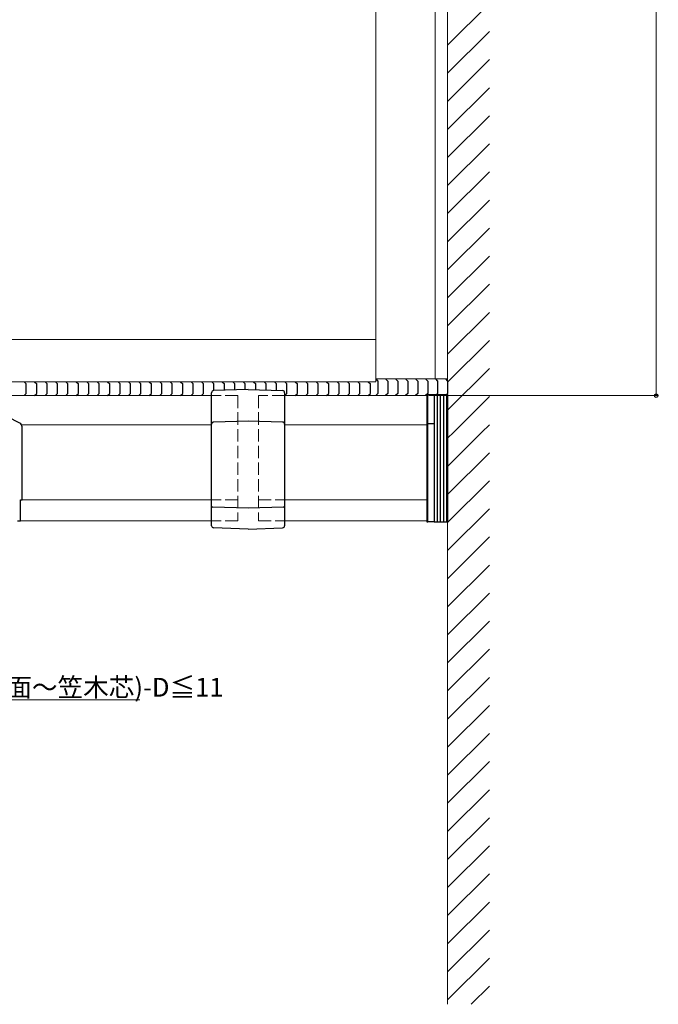
# Model space of a CAD drawing. Extents: x 0 to 1386, y 0 to 2244.
# Drawn here: x 329 to 635, y 1050 to 1522 of the extents above; entities that cross this region are included whole.
import ezdxf

# ---------------------------------------------------------------- set-up
doc = ezdxf.new("R2010")
doc.units = 0
doc.linetypes.add('YHIDDEN_1', pattern=[4, 3, -1])
for name, color, linetype, lineweight in [('YKK_11', 7, 'CONTINUOUS', 30), ('YKK_12', 2, 'CONTINUOUS', 13), ('YKK_13', 4, 'CONTINUOUS', 30), ('YKK_D', 6, 'CONTINUOUS', 13), ('YSS_K', 3, 'CONTINUOUS', 13)]:
    doc.layers.add(name, color=color, linetype=linetype, lineweight=lineweight)
doc.styles.get("Standard").update_dxf_attribs({"font": 'txt', "bigfont": 'BIGFONT'})

msp = doc.modelspace()

# ---------------------------------------------------------------- linework, layer by layer
at = {"layer": 'YKK_11', "linetype": 'ByBlock', "lineweight": -2, "ltscale": 0.5}
for p, q in [((330.1, 1291.6), (330.1, 1326.6)), ((329.35, 1281.6), (329.35, 1291.6)), ((329.35, 1291.6), (330.1, 1291.6)), ((327.95, 1281.6), (329.35, 1281.6))]:
    msp.add_line(p, q, dxfattribs=at)
for centre, radius, start, end in [((261.64, 1205.66), 140, 61.2109, 75.9179), ((328.1, 1326.6), 2, 0, 61.2109)]:
    msp.add_arc(centre, radius, start, end, dxfattribs=at)
at = {"layer": 'YKK_12'}
for p, q in [((499.62, 1776.55), (499.62, 1348.3)), ((528.12, 1778.73), (528.12, 1415.7)), ((534.12, 1349.6), (534.12, 1778.33)), ((528.12, 1415.7), (528.12, 1349.6)), ((499.62, 1349.6), (534.12, 1349.6))]:
    msp.add_line(p, q, dxfattribs=at)
at = {"layer": 'YKK_12', "ltscale": 2}
for p, q in [((272.1, 1368.6), (499.62, 1368.6)), ((272.1, 1348.3), (499.62, 1348.3)), ((294.49, 1341.6), (420.98, 1341.6)), ((455.98, 1341.6), (524.12, 1341.6)), ((524.12, 1281.6), (524.12, 1341.6)), ((329.82, 1327.62), (420.98, 1327.62)), ((455.98, 1327.62), (524.12, 1327.62)), ((329.8, 1291.6), (420.98, 1291.6)), ((455.98, 1291.6), (524.12, 1291.6)), ((329.05, 1281.6), (420.98, 1281.6)), ((455.98, 1281.6), (524.12, 1281.6))]:
    msp.add_line(p, q, dxfattribs=at)
at = {"layer": 'YKK_12', "linetype": 'YHIDDEN_1', "ltscale": 2}
for p, q in [((433.48, 1341.6), (420.98, 1341.6)), ((433.48, 1341.6), (433.48, 1281.6)), ((443.48, 1341.6), (443.48, 1281.6)), ((455.98, 1341.6), (443.48, 1341.6)), ((433.48, 1291.6), (420.98, 1291.6)), ((443.48, 1291.6), (455.98, 1291.6)), ((433.48, 1281.6), (420.98, 1281.6)), ((443.48, 1281.6), (455.98, 1281.6))]:
    msp.add_line(p, q, dxfattribs=at)
at = {"layer": 'YKK_13'}
for p, q in [((331.1, 1348.3), (332.1, 1347.3)), ((332.1, 1342.6), (332.1, 1347.3)), ((336.1, 1348.3), (337.1, 1347.3)), ((337.1, 1342.6), (337.1, 1347.3)), ((341.1, 1348.3), (342.1, 1347.3)), ((342.1, 1342.6), (342.1, 1347.3)), ((346.1, 1348.3), (347.1, 1347.3)), ((347.1, 1342.6), (347.1, 1347.3)), ((351.1, 1348.3), (352.1, 1347.3)), ((352.1, 1342.6), (352.1, 1347.3)), ((356.1, 1348.3), (357.1, 1347.3)), ((357.1, 1342.6), (357.1, 1347.3)), ((361.1, 1348.3), (362.1, 1347.3)), ((362.1, 1342.6), (362.1, 1347.3)), ((366.1, 1348.3), (367.1, 1347.3)), ((367.1, 1342.6), (367.1, 1347.3)), ((371.1, 1348.3), (372.1, 1347.3)), ((372.1, 1342.6), (372.1, 1347.3)), ((376.1, 1348.3), (377.1, 1347.3)), ((377.1, 1342.6), (377.1, 1347.3)), ((381.1, 1348.3), (382.1, 1347.3)), ((382.1, 1342.6), (382.1, 1347.3)), ((386.1, 1348.3), (387.1, 1347.3)), ((387.1, 1342.6), (387.1, 1347.3)), ((391.1, 1348.3), (392.1, 1347.3)), ((392.1, 1342.6), (392.1, 1347.3)), ((396.1, 1348.3), (397.1, 1347.3)), ((397.1, 1342.6), (397.1, 1347.3)), ((401.1, 1348.3), (402.1, 1347.3)), ((402.1, 1342.6), (402.1, 1347.3)), ((406.1, 1348.3), (407.1, 1347.3)), ((407.1, 1342.6), (407.1, 1347.3)), ((411.1, 1348.3), (412.1, 1347.3)), ((412.1, 1342.6), (412.1, 1347.3)), ((416.1, 1348.3), (417.1, 1347.3)), ((417.1, 1342.6), (417.1, 1347.3)), ((421.1, 1348.3), (422.1, 1347.3)), ((422.1, 1344.03), (422.1, 1347.3)), ((426.1, 1348.3), (427.1, 1347.3)), ((427.1, 1344.2), (427.1, 1347.3)), ((431.1, 1348.3), (432.1, 1347.3)), ((432.1, 1344.38), (432.1, 1347.3)), ((436.1, 1348.3), (437.1, 1347.3)), ((437.1, 1344.55), (437.1, 1347.3)), ((441.1, 1348.3), (442.1, 1347.3)), ((442.1, 1344.48), (442.1, 1347.3)), ((446.1, 1348.3), (447.1, 1347.3)), ((447.1, 1344.3), (447.1, 1347.3)), ((451.1, 1348.3), (452.1, 1347.3)), ((452.1, 1344.13), (452.1, 1347.3)), ((456.1, 1348.3), (457.1, 1347.3)), ((457.1, 1342.6), (457.1, 1347.3)), ((461.1, 1348.3), (462.1, 1347.3)), ((462.1, 1342.6), (462.1, 1347.3)), ((466.1, 1348.3), (467.1, 1347.3)), ((467.1, 1342.6), (467.1, 1347.3)), ((471.1, 1348.3), (472.1, 1347.3)), ((472.1, 1342.6), (472.1, 1347.3)), ((476.1, 1348.3), (477.1, 1347.3)), ((477.1, 1342.6), (477.1, 1347.3)), ((481.1, 1348.3), (482.1, 1347.3)), ((482.1, 1342.6), (482.1, 1347.3)), ((486.1, 1348.3), (487.1, 1347.3)), ((487.1, 1342.6), (487.1, 1347.3)), ((491.1, 1348.3), (492.1, 1347.3)), ((492.1, 1342.6), (492.1, 1347.3)), ((496.1, 1348.3), (497.1, 1347.3)), ((497.1, 1342.6), (497.1, 1347.3)), ((499.62, 1349.6), (500.62, 1348.6)), ((500.62, 1348.6), (500.62, 1342.6)), ((504.41, 1349.6), (505.41, 1348.6)), ((505.41, 1348.6), (505.41, 1342.6)), ((509.2, 1349.6), (510.2, 1348.6)), ((510.2, 1348.6), (510.2, 1342.6)), ((513.98, 1349.6), (514.98, 1348.6)), ((514.98, 1348.6), (514.98, 1342.6)), ((518.77, 1349.6), (519.77, 1348.6)), ((519.77, 1348.6), (519.77, 1342.6)), ((523.55, 1349.6), (524.55, 1348.6)), ((524.55, 1348.6), (524.55, 1342.6)), ((528.34, 1349.6), (529.34, 1348.6)), ((529.34, 1348.6), (529.34, 1342.6)), ((533.12, 1349.6), (534.12, 1348.6)), ((534.12, 1348.6), (534.12, 1342.6)), ((331.1, 1341.6), (332.1, 1342.6)), ((336.1, 1341.6), (337.1, 1342.6)), ((341.1, 1341.6), (342.1, 1342.6)), ((346.1, 1341.6), (347.1, 1342.6)), ((351.1, 1341.6), (352.1, 1342.6)), ((356.1, 1341.6), (357.1, 1342.6)), ((361.1, 1341.6), (362.1, 1342.6)), ((366.1, 1341.6), (367.1, 1342.6)), ((371.1, 1341.6), (372.1, 1342.6)), ((376.1, 1341.6), (377.1, 1342.6)), ((381.1, 1341.6), (382.1, 1342.6)), ((386.1, 1341.6), (387.1, 1342.6)), ((391.1, 1341.6), (392.1, 1342.6)), ((396.1, 1341.6), (397.1, 1342.6)), ((401.1, 1341.6), (402.1, 1342.6)), ((406.1, 1341.6), (407.1, 1342.6)), ((411.1, 1341.6), (412.1, 1342.6)), ((416.1, 1341.6), (417.1, 1342.6)), ((456.1, 1341.6), (457.1, 1342.6)), ((461.1, 1341.6), (462.1, 1342.6)), ((466.1, 1341.6), (467.1, 1342.6)), ((471.1, 1341.6), (472.1, 1342.6)), ((476.1, 1341.6), (477.1, 1342.6)), ((481.1, 1341.6), (482.1, 1342.6)), ((486.1, 1341.6), (487.1, 1342.6)), ((491.1, 1341.6), (492.1, 1342.6)), ((496.1, 1341.6), (497.1, 1342.6)), ((500.62, 1342.6), (499.62, 1341.6)), ((505.41, 1342.6), (504.41, 1341.6)), ((510.2, 1342.6), (509.2, 1341.6)), ((514.98, 1342.6), (513.98, 1341.6)), ((519.77, 1342.6), (518.77, 1341.6)), ((524.55, 1342.6), (523.55, 1341.6)), ((529.34, 1342.6), (528.34, 1341.6)), ((534.12, 1342.6), (533.12, 1341.6))]:
    msp.add_line(p, q, dxfattribs=at)
at = {"layer": 'YKK_13', "ltscale": 2}
for p, q in [((420.98, 1279.18), (420.98, 1343.02)), ((438.48, 1344.6), (421.94, 1344.02)), ((438.48, 1344.6), (455.01, 1344.02)), ((455.98, 1343.02), (455.98, 1279.18)), ((524.62, 1342.1), (524.12, 1342.1)), ((524.12, 1342.1), (524.12, 1281.1)), ((524.62, 1281.1), (524.62, 1342.1)), ((524.62, 1342.1), (527.62, 1342.1)), ((524.62, 1281.1), (524.62, 1342.1)), ((527.62, 1342.1), (527.62, 1281.1)), ((527.62, 1342.1), (534.12, 1342.1)), ((527.62, 1342.1), (527.62, 1281.1)), ((529.12, 1342.1), (529.12, 1281.1)), ((530.62, 1342.1), (530.62, 1281.1)), ((532.12, 1342.1), (532.12, 1281.1)), ((533.62, 1342.1), (533.62, 1281.1)), ((534.12, 1342.1), (534.12, 1281.1)), ((438.48, 1329.32), (421.96, 1328.94)), ((455, 1328.94), (438.48, 1329.32)), ((524.12, 1328.1), (524.62, 1328.1)), ((527.62, 1328.1), (524.62, 1328.1)), ((524.62, 1296.2), (524.12, 1296.2)), ((524.62, 1291.2), (524.12, 1291.2)), ((438.48, 1287.6), (421.47, 1288.05)), ((455.49, 1288.05), (438.48, 1287.6)), ((524.12, 1281.1), (524.62, 1281.1)), ((527.62, 1281.1), (524.62, 1281.1)), ((527.62, 1281.1), (534.12, 1281.1)), ((438.48, 1277.6), (421.94, 1278.18)), ((438.48, 1277.6), (455.01, 1278.18))]:
    msp.add_line(p, q, dxfattribs=at)
for centre, radius, start, end in [((421.98, 1343.02), 1, 92, 180), ((454.98, 1343.02), 1, 0, 88), ((421.98, 1327.94), 1, 91.3161, 180), ((454.98, 1327.94), 1, 0, 88.6839), ((421.48, 1288.55), 0.5, 180, 268.5), ((455.48, 1288.55), 0.5, 271.5, 0), ((421.98, 1279.18), 1, 180, 268), ((454.98, 1279.18), 1, 272, 0)]:
    msp.add_arc(centre, radius, start, end, dxfattribs=at)
at = {"layer": 'YKK_D'}
for p, q in [((634.12, 1341.6), (634.12, 1849.86)), ((525.12, 1341.6), (635.12, 1341.6)), ((234.1, 1195.6), (386.62, 1195.6))]:
    msp.add_line(p, q, dxfattribs=at)
at = {"layer": 'YKK_D', "linetype": 'ByBlock', "lineweight": -2}
msp.add_circle((634.12, 1341.6), 0.85, dxfattribs=at)
at = {"layer": 'YSS_K'}
msp.add_line((534.12, 1789.95), (534.12, 1049.6), dxfattribs=at)
at = {"layer": 'YSS_K', "linetype": 'Continuous'}
for p, q in [((534.12, 1509.73), (554.12, 1529.73)), ((534.12, 1496.26), (554.12, 1516.26)), ((534.12, 1482.79), (554.12, 1502.79)), ((534.12, 1469.32), (554.12, 1489.32)), ((534.12, 1455.85), (554.12, 1475.85)), ((534.12, 1442.38), (554.12, 1462.38)), ((534.12, 1428.91), (554.12, 1448.91)), ((534.12, 1415.44), (554.12, 1435.44)), ((534.12, 1401.97), (554.12, 1421.97)), ((534.12, 1388.5), (554.12, 1408.5)), ((534.12, 1375.03), (554.12, 1395.03)), ((534.12, 1361.56), (554.12, 1381.56)), ((534.12, 1348.09), (554.12, 1368.09)), ((534.12, 1334.62), (554.12, 1354.62)), ((537.08, 1324.1), (554.12, 1341.15)), ((550.55, 1324.1), (554.12, 1327.68)), ((534.12, 1321.15), (537.08, 1324.1)), ((534.12, 1307.68), (550.55, 1324.1)), ((534.12, 1294.21), (554.12, 1314.21)), ((534.12, 1280.73), (554.12, 1300.73)), ((534.12, 1267.26), (554.12, 1287.26)), ((534.12, 1253.79), (554.12, 1273.79)), ((534.12, 1240.32), (554.12, 1260.32)), ((534.12, 1226.85), (554.12, 1246.85)), ((534.12, 1213.38), (554.12, 1233.38)), ((534.12, 1199.91), (554.12, 1219.91)), ((534.12, 1186.44), (554.12, 1206.44)), ((534.12, 1172.97), (554.12, 1192.97)), ((534.12, 1159.5), (554.12, 1179.5)), ((534.12, 1146.03), (554.12, 1166.03)), ((534.12, 1132.56), (554.12, 1152.56)), ((534.12, 1119.09), (554.12, 1139.09)), ((534.12, 1105.62), (554.12, 1125.62)), ((534.12, 1092.15), (554.12, 1112.15)), ((534.12, 1078.68), (554.12, 1098.68)), ((534.12, 1065.21), (554.12, 1085.21)), ((534.12, 1051.74), (554.12, 1071.74)), ((545.46, 1049.6), (554.12, 1058.27))]:
    msp.add_line(p, q, dxfattribs=at)

# ---------------------------------------------------------------- texts
at = {"layer": 'YKK_D'}
msp.add_text('-11≦(外壁仕上面～笠木芯)-D≦11', height=9, dxfattribs=at).set_placement((239.1, 1197.2))

doc.saveas('drawing.dxf')
